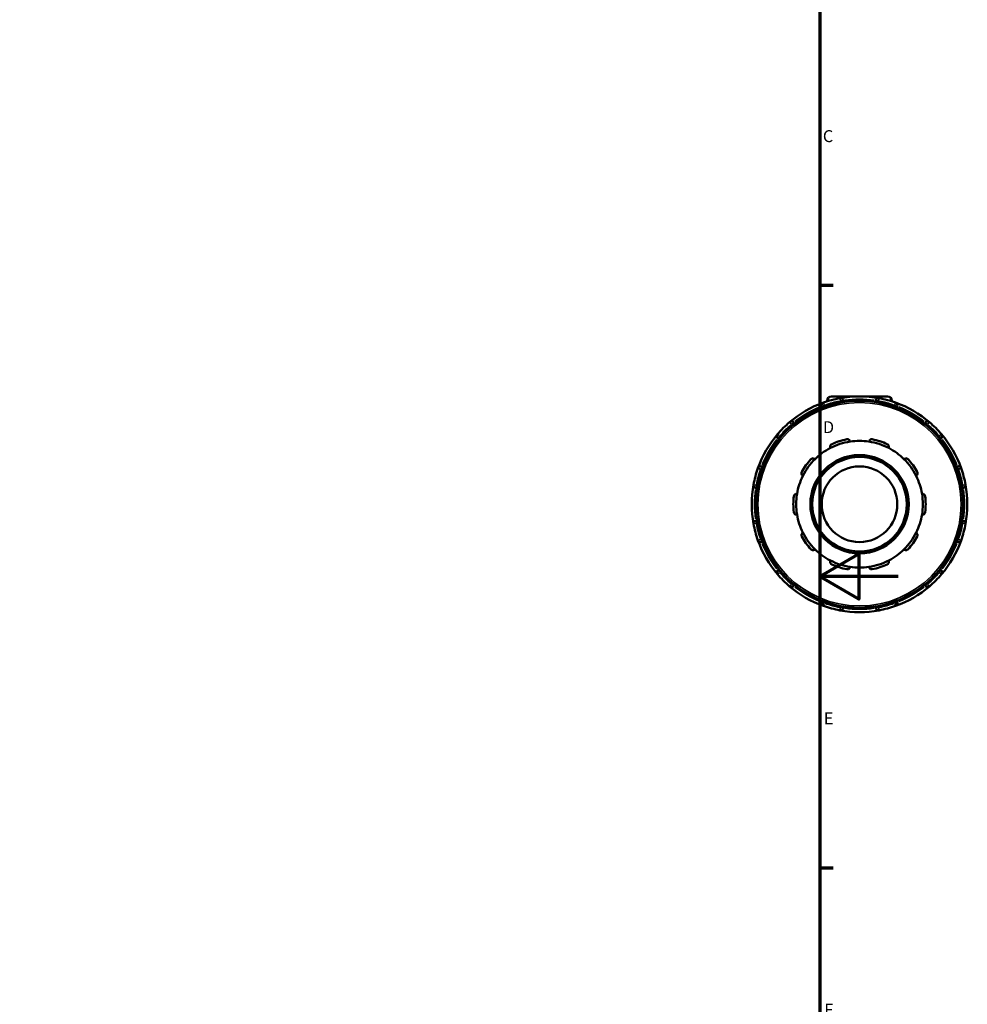
# Model space of a CAD drawing. Units: millimetres. Extents: x -93 to 901, y -388 to 764.
# Drawn here: x 617 to 859, y 188 to 439 of the extents above; entities that cross this region are included whole.
import ezdxf

# ---------------------------------------------------------------- set-up
doc = ezdxf.new("R2010")
doc.units = ezdxf.units.MM
for name, color, linetype, lineweight in [('Border (ANSI)', 7, 'Continuous', 70), ('Visible (ANSI)', 7, 'Continuous', 50), ('Visible Narrow (ANSI)', 7, 'Continuous', 35)]:
    doc.layers.add(name, color=color, linetype=linetype, lineweight=lineweight)
doc.styles.add('Note Text (ANSI)', font='tahoma.ttf')

# ---------------------------------------------------------------- blocks, each defined once
blk = doc.blocks.new('Borders Default Border')
at = {"layer": 'Border (ANSI)'}
for p, q in [((821, 371.25), (824.45, 371.25)), ((821, 222.75), (824.45, 222.75))]:
    blk.add_line(p, q, dxfattribs=at)
at = {"layer": 'Border (ANSI)', "flags": 128}
for points in [[(20, 20), (20, 574), (821, 574), (821, 20), (20, 20)], [(841, 297), (821, 297), (831, 302.77), (831, 291.23), (821, 297)]]:
    blk.add_lwpolyline(points, dxfattribs=at)
at = {"layer": 'Border (ANSI)', "char_height": 3.05, "attachment_point": 7, "style": 'Note Text (ANSI)'}
for s, insert in [('C', (821.8, 406.8)), ('D', (821.81, 332.6)), ('E', (822.05, 258.35)), ('F', (822.14, 184.1))]:
    blk.add_mtext(s, dxfattribs=dict(at, insert=insert))

msp = doc.modelspace()

# ---------------------------------------------------------------- linework, layer by layer
at = {"layer": 'Visible (ANSI)'}
for p, q in [((822.898, 341.827), (822.898, 341.661)), ((823.998, 342.927), (838.298, 342.927)), ((827.023, 341.503), (827.023, 341.761)), ((835.273, 341.761), (835.273, 341.503)), ((839.398, 341.827), (839.398, 341.661)), ((821.553, 340.296), (821.682, 340.072)), ((840.613, 340.072), (840.742, 340.296)), ((814.538, 335.947), (814.409, 336.171)), ((847.887, 336.171), (847.758, 335.947)), ((810.405, 332.167), (810.628, 332.038)), ((851.668, 332.038), (851.891, 332.167)), ((806.503, 324.893), (806.28, 325.022)), ((856.016, 325.022), (855.793, 324.893)), ((804.814, 319.552), (805.072, 319.552)), ((857.224, 319.552), (857.482, 319.552)), ((805.072, 311.302), (804.814, 311.302)), ((857.482, 311.302), (857.224, 311.302)), ((806.28, 305.833), (806.503, 305.962)), ((855.793, 305.962), (856.016, 305.833)), ((810.628, 298.817), (810.405, 298.688)), ((851.891, 298.688), (851.668, 298.817)), ((814.409, 294.684), (814.538, 294.908)), ((847.758, 294.908), (847.887, 294.684)), ((821.682, 290.783), (821.553, 290.559)), ((827.023, 289.094), (827.023, 289.352)), ((835.273, 289.352), (835.273, 289.094)), ((840.742, 290.559), (840.613, 290.783))]:
    msp.add_line(p, q, dxfattribs=at)
for radius in [26.4, 12.541, 12.059, 9.647]:
    msp.add_circle((831.148, 315.427), radius, dxfattribs=at)
for centre, radius, start, end in [((831.148, 315.427), 27.5, 100.43229, 109.56771), ((823.998, 341.827), 1.1, 90, 180), ((831.148, 315.427), 27.5, 79.56771, 100.43229), ((826.299, 341.761), 0.724, 0, 100.43229), ((835.996, 341.761), 0.724, 79.56771, 180), ((831.148, 315.427), 27.5, 70.43229, 79.56771), ((838.298, 341.827), 1.1, 0, 90), ((831.148, 315.427), 27.5, 109.56771, 130.43229), ((822.18, 340.657), 0.724, 109.56771, 210), ((831.148, 315.427), 27.5, 49.56771, 70.43229), ((840.116, 340.657), 0.724, 330, 70.43229), ((813.782, 335.809), 0.724, 30, 130.43229), ((848.514, 335.809), 0.724, 49.56771, 150), ((831.148, 315.427), 27.5, 130.43229, 139.56771), ((831.148, 315.427), 27.5, 40.43229, 49.56771), ((831.148, 315.427), 27.5, 139.56771, 160.43229), ((810.766, 332.793), 0.724, 139.56771, 240), ((831.148, 315.427), 16.158, 98.58368, 117.41632), ((831.148, 315.427), 16.882, 101.14938, 114.85062), ((831.148, 315.427), 16.158, 81.41632, 98.58368), ((831.148, 315.427), 16.158, 62.58368, 81.41632), ((831.148, 315.427), 16.882, 65.14938, 78.85062), ((851.529, 332.793), 0.724, 300, 40.43229), ((831.148, 315.427), 27.5, 19.56771, 40.43229), ((831.148, 315.427), 16.158, 117.41632, 134.58368), ((831.148, 315.427), 16.158, 45.41632, 62.58368), ((831.148, 315.427), 16.882, 137.14938, 150.85062), ((831.148, 315.427), 16.158, 134.58368, 153.41632), ((831.148, 315.427), 16.158, 26.58368, 45.41632), ((831.148, 315.427), 16.882, 29.14938, 42.85062), ((831.148, 315.427), 27.5, 160.43229, 169.56771), ((805.918, 324.395), 0.724, 60, 160.43229), ((856.378, 324.395), 0.724, 19.56771, 120), ((831.148, 315.427), 27.5, 10.43229, 19.56771), ((831.148, 315.427), 16.158, 153.41632, 170.58368), ((831.148, 315.427), 16.158, 9.41632, 26.58368), ((831.148, 315.427), 27.5, 169.56771, 190.43229), ((804.814, 320.276), 0.724, 169.56771, 270), ((857.482, 320.276), 0.724, 270, 10.43229), ((831.148, 315.427), 27.5, 349.56771, 10.43229), ((831.148, 315.427), 16.882, 173.14938, 186.85062), ((831.148, 315.427), 16.158, 170.58368, 189.41632), ((831.148, 315.427), 16.158, 350.58368, 9.41632), ((831.148, 315.427), 16.882, 353.14938, 6.85062), ((804.814, 310.579), 0.724, 90, 190.43229), ((831.148, 315.427), 16.158, 189.41632, 206.58368), ((831.148, 315.427), 16.158, 333.41632, 350.58368), ((857.482, 310.579), 0.724, 349.56771, 90), ((831.148, 315.427), 27.5, 190.43229, 199.56771), ((831.148, 315.427), 27.5, 340.43229, 349.56771), ((831.148, 315.427), 16.882, 209.14938, 222.85062), ((831.148, 315.427), 16.158, 206.58368, 225.41632), ((831.148, 315.427), 16.158, 314.58368, 333.41632), ((831.148, 315.427), 16.882, 317.14938, 330.85062), ((831.148, 315.427), 27.5, 199.56771, 220.43229), ((805.918, 306.459), 0.724, 199.56771, 300), ((831.148, 315.427), 16.158, 225.41632, 242.58368), ((831.148, 315.427), 16.158, 297.41632, 314.58368), ((831.148, 315.427), 27.5, 319.56771, 340.43229), ((856.378, 306.459), 0.724, 240, 340.43229), ((831.148, 315.427), 16.158, 242.58368, 261.41632), ((831.148, 315.427), 16.882, 245.14938, 258.85062), ((831.148, 315.427), 16.158, 261.41632, 278.58368), ((831.148, 315.427), 16.158, 278.58368, 297.41632), ((831.148, 315.427), 16.882, 281.14938, 294.85062), ((810.766, 298.062), 0.724, 120, 220.43229), ((831.148, 315.427), 27.5, 220.43229, 229.56771), ((831.148, 315.427), 27.5, 310.43229, 319.56771), ((851.529, 298.062), 0.724, 319.56771, 60), ((813.782, 295.046), 0.724, 229.56771, 330), ((831.148, 315.427), 27.5, 229.56771, 250.43229), ((831.148, 315.427), 27.5, 289.56771, 310.43229), ((848.514, 295.046), 0.724, 210, 310.43229), ((822.18, 290.197), 0.724, 150, 250.43229), ((831.148, 315.427), 27.5, 250.43229, 259.56771), ((826.299, 289.094), 0.724, 259.56771, 0), ((835.996, 289.094), 0.724, 180, 280.43229), ((831.148, 315.427), 27.5, 280.43229, 289.56771), ((840.116, 290.197), 0.724, 289.56771, 30), ((831.148, 315.427), 27.5, 259.56771, 280.43229)]:
    msp.add_arc(centre, radius, start, end, dxfattribs=at)
for points, knots in [([(827.883, 331.991), (827.934, 332.001), (827.986, 332.005), (828.088, 332.003), (828.139, 331.997), (828.284, 331.963), (828.371, 331.921), (828.523, 331.814), (828.593, 331.737), (828.691, 331.573), (828.722, 331.487), (828.736, 331.405)], [0.13642852, 0.13642852, 0.13642852, 0.13642852, 0.15181483, 0.15181483, 0.16720114, 0.16720114, 0.19797375, 0.19797375, 0.2354154, 0.2354154, 0.27057661, 0.27057661, 0.27057661, 0.27057661]), ([(833.56, 331.405), (833.574, 331.487), (833.604, 331.573), (833.702, 331.737), (833.772, 331.814), (833.925, 331.921), (834.012, 331.963), (834.157, 331.997), (834.208, 332.003), (834.31, 332.005), (834.362, 332.001), (834.412, 331.991)], [0.26014628, 0.26014628, 0.26014628, 0.26014628, 0.29530749, 0.29530749, 0.33274913, 0.33274913, 0.36352175, 0.36352175, 0.37890806, 0.37890806, 0.39429437, 0.39429437, 0.39429437, 0.39429437]), ([(823.708, 329.771), (823.671, 329.846), (823.645, 329.934), (823.628, 330.124), (823.64, 330.227), (823.7, 330.403), (823.745, 330.488), (823.843, 330.601), (823.88, 330.636), (823.962, 330.698), (824.007, 330.725), (824.053, 330.746)], [0.26014628, 0.26014628, 0.26014628, 0.26014628, 0.29530749, 0.29530749, 0.33274913, 0.33274913, 0.36352175, 0.36352175, 0.37890806, 0.37890806, 0.39429437, 0.39429437, 0.39429437, 0.39429437]), ([(838.243, 330.746), (838.289, 330.725), (838.334, 330.698), (838.415, 330.636), (838.453, 330.601), (838.55, 330.488), (838.596, 330.403), (838.656, 330.227), (838.668, 330.124), (838.651, 329.934), (838.625, 329.846), (838.588, 329.771)], [0.13642852, 0.13642852, 0.13642852, 0.13642852, 0.15181483, 0.15181483, 0.16720114, 0.16720114, 0.19797375, 0.19797375, 0.2354154, 0.2354154, 0.27057661, 0.27057661, 0.27057661, 0.27057661]), ([(818.771, 326.909), (818.806, 326.946), (818.845, 326.98), (818.929, 327.039), (818.974, 327.064), (819.111, 327.122), (819.207, 327.139), (819.393, 327.141), (819.495, 327.121), (819.67, 327.046), (819.745, 326.994), (819.805, 326.936)], [0.13642852, 0.13642852, 0.13642852, 0.13642852, 0.15181483, 0.15181483, 0.16720114, 0.16720114, 0.19797375, 0.19797375, 0.2354154, 0.2354154, 0.27057661, 0.27057661, 0.27057661, 0.27057661]), ([(842.49, 326.936), (842.55, 326.994), (842.625, 327.046), (842.801, 327.121), (842.903, 327.141), (843.089, 327.139), (843.184, 327.122), (843.321, 327.064), (843.366, 327.039), (843.45, 326.98), (843.49, 326.946), (843.524, 326.909)], [0.26014628, 0.26014628, 0.26014628, 0.26014628, 0.29530749, 0.29530749, 0.33274913, 0.33274913, 0.36352175, 0.36352175, 0.37890806, 0.37890806, 0.39429437, 0.39429437, 0.39429437, 0.39429437]), ([(816.698, 322.658), (816.624, 322.697), (816.551, 322.753), (816.426, 322.897), (816.375, 322.987), (816.32, 323.165), (816.307, 323.261), (816.319, 323.409), (816.329, 323.46), (816.359, 323.558), (816.379, 323.606), (816.404, 323.65)], [0.26014628, 0.26014628, 0.26014628, 0.26014628, 0.29530749, 0.29530749, 0.33274913, 0.33274913, 0.36352175, 0.36352175, 0.37890806, 0.37890806, 0.39429437, 0.39429437, 0.39429437, 0.39429437]), ([(845.892, 323.65), (845.917, 323.606), (845.937, 323.558), (845.967, 323.46), (845.976, 323.409), (845.989, 323.261), (845.976, 323.165), (845.921, 322.987), (845.87, 322.897), (845.745, 322.753), (845.672, 322.697), (845.598, 322.658)], [0.13642852, 0.13642852, 0.13642852, 0.13642852, 0.15181483, 0.15181483, 0.16720114, 0.16720114, 0.19797375, 0.19797375, 0.2354154, 0.2354154, 0.27057661, 0.27057661, 0.27057661, 0.27057661]), ([(814.386, 317.441), (814.393, 317.492), (814.404, 317.543), (814.438, 317.64), (814.46, 317.686), (814.536, 317.813), (814.604, 317.883), (814.753, 317.995), (814.847, 318.038), (815.033, 318.081), (815.124, 318.083), (815.207, 318.071)], [0.13642852, 0.13642852, 0.13642852, 0.13642852, 0.15181483, 0.15181483, 0.16720114, 0.16720114, 0.19797375, 0.19797375, 0.2354154, 0.2354154, 0.27057661, 0.27057661, 0.27057661, 0.27057661]), ([(847.089, 318.071), (847.171, 318.083), (847.263, 318.081), (847.449, 318.038), (847.543, 317.995), (847.692, 317.883), (847.759, 317.813), (847.836, 317.686), (847.858, 317.64), (847.891, 317.543), (847.903, 317.492), (847.909, 317.441)], [0.26014628, 0.26014628, 0.26014628, 0.26014628, 0.29530749, 0.29530749, 0.33274913, 0.33274913, 0.36352175, 0.36352175, 0.37890806, 0.37890806, 0.39429437, 0.39429437, 0.39429437, 0.39429437]), ([(815.207, 312.784), (815.124, 312.772), (815.033, 312.774), (814.847, 312.817), (814.753, 312.86), (814.604, 312.972), (814.536, 313.041), (814.46, 313.169), (814.438, 313.215), (814.404, 313.312), (814.393, 313.363), (814.386, 313.414)], [0.26014628, 0.26014628, 0.26014628, 0.26014628, 0.29530749, 0.29530749, 0.33274913, 0.33274913, 0.36352175, 0.36352175, 0.37890806, 0.37890806, 0.39429437, 0.39429437, 0.39429437, 0.39429437]), ([(847.909, 313.414), (847.903, 313.363), (847.891, 313.312), (847.858, 313.215), (847.836, 313.169), (847.759, 313.041), (847.692, 312.972), (847.543, 312.86), (847.449, 312.817), (847.263, 312.774), (847.171, 312.772), (847.089, 312.784)], [0.13642852, 0.13642852, 0.13642852, 0.13642852, 0.15181483, 0.15181483, 0.16720114, 0.16720114, 0.19797375, 0.19797375, 0.2354154, 0.2354154, 0.27057661, 0.27057661, 0.27057661, 0.27057661]), ([(816.404, 307.204), (816.379, 307.249), (816.359, 307.297), (816.329, 307.395), (816.319, 307.445), (816.307, 307.594), (816.32, 307.69), (816.375, 307.868), (816.426, 307.958), (816.551, 308.102), (816.624, 308.157), (816.698, 308.196)], [0.13642852, 0.13642852, 0.13642852, 0.13642852, 0.15181483, 0.15181483, 0.16720114, 0.16720114, 0.19797375, 0.19797375, 0.2354154, 0.2354154, 0.27057661, 0.27057661, 0.27057661, 0.27057661]), ([(845.598, 308.196), (845.672, 308.157), (845.745, 308.102), (845.87, 307.958), (845.921, 307.868), (845.976, 307.69), (845.989, 307.594), (845.976, 307.445), (845.967, 307.395), (845.937, 307.297), (845.917, 307.249), (845.892, 307.204)], [0.26014628, 0.26014628, 0.26014628, 0.26014628, 0.29530749, 0.29530749, 0.33274913, 0.33274913, 0.36352175, 0.36352175, 0.37890806, 0.37890806, 0.39429437, 0.39429437, 0.39429437, 0.39429437]), ([(819.805, 303.919), (819.745, 303.861), (819.67, 303.809), (819.495, 303.734), (819.393, 303.713), (819.207, 303.716), (819.111, 303.733), (818.974, 303.791), (818.929, 303.816), (818.845, 303.874), (818.806, 303.909), (818.771, 303.946)], [0.26014628, 0.26014628, 0.26014628, 0.26014628, 0.29530749, 0.29530749, 0.33274913, 0.33274913, 0.36352175, 0.36352175, 0.37890806, 0.37890806, 0.39429437, 0.39429437, 0.39429437, 0.39429437]), ([(843.524, 303.946), (843.49, 303.909), (843.45, 303.874), (843.366, 303.816), (843.321, 303.791), (843.184, 303.733), (843.089, 303.716), (842.903, 303.713), (842.801, 303.734), (842.625, 303.809), (842.55, 303.861), (842.49, 303.919)], [0.13642852, 0.13642852, 0.13642852, 0.13642852, 0.15181483, 0.15181483, 0.16720114, 0.16720114, 0.19797375, 0.19797375, 0.2354154, 0.2354154, 0.27057661, 0.27057661, 0.27057661, 0.27057661]), ([(824.053, 300.109), (824.007, 300.13), (823.962, 300.157), (823.88, 300.219), (823.843, 300.254), (823.745, 300.366), (823.7, 300.452), (823.64, 300.628), (823.628, 300.731), (823.645, 300.921), (823.671, 301.009), (823.708, 301.084)], [0.13642852, 0.13642852, 0.13642852, 0.13642852, 0.15181483, 0.15181483, 0.16720114, 0.16720114, 0.19797375, 0.19797375, 0.2354154, 0.2354154, 0.27057661, 0.27057661, 0.27057661, 0.27057661]), ([(828.736, 299.45), (828.722, 299.367), (828.691, 299.281), (828.593, 299.118), (828.523, 299.041), (828.371, 298.934), (828.284, 298.892), (828.139, 298.858), (828.088, 298.852), (827.986, 298.85), (827.934, 298.854), (827.883, 298.864)], [0.26014628, 0.26014628, 0.26014628, 0.26014628, 0.29530749, 0.29530749, 0.33274913, 0.33274913, 0.36352175, 0.36352175, 0.37890806, 0.37890806, 0.39429437, 0.39429437, 0.39429437, 0.39429437]), ([(834.412, 298.864), (834.362, 298.854), (834.31, 298.85), (834.208, 298.852), (834.157, 298.858), (834.012, 298.892), (833.925, 298.934), (833.772, 299.041), (833.702, 299.118), (833.604, 299.281), (833.574, 299.367), (833.56, 299.45)], [0.13642852, 0.13642852, 0.13642852, 0.13642852, 0.15181483, 0.15181483, 0.16720114, 0.16720114, 0.19797375, 0.19797375, 0.2354154, 0.2354154, 0.27057661, 0.27057661, 0.27057661, 0.27057661]), ([(838.588, 301.084), (838.625, 301.009), (838.651, 300.921), (838.668, 300.731), (838.656, 300.628), (838.596, 300.452), (838.55, 300.366), (838.453, 300.254), (838.415, 300.219), (838.334, 300.157), (838.289, 300.13), (838.243, 300.109)], [0.26014628, 0.26014628, 0.26014628, 0.26014628, 0.29530749, 0.29530749, 0.33274913, 0.33274913, 0.36352175, 0.36352175, 0.37890806, 0.37890806, 0.39429437, 0.39429437, 0.39429437, 0.39429437])]:
    msp.add_open_spline(points, degree=3, knots=knots, dxfattribs=at)
at = {"layer": 'Visible Narrow (ANSI)'}
for p, q in [((823.395, 341.827), (822.899, 341.827)), ((826.289, 341.817), (826.169, 342.471)), ((826.299, 341.742), (826.299, 341.397)), ((826.356, 341.761), (827.021, 341.761)), ((835.275, 341.761), (835.94, 341.761)), ((835.996, 341.397), (835.996, 341.742)), ((836.127, 342.471), (836.007, 341.817)), ((839.396, 341.827), (838.901, 341.827)), ((821.555, 340.297), (822.131, 340.629)), ((821.938, 341.337), (822.161, 340.711)), ((822.362, 340.342), (822.189, 340.641)), ((840.106, 340.641), (839.934, 340.342)), ((840.135, 340.711), (840.357, 341.337)), ((840.165, 340.629), (840.74, 340.297)), ((813.745, 335.852), (813.314, 336.358)), ((813.792, 335.792), (813.964, 335.494)), ((813.831, 335.837), (814.407, 336.17)), ((847.889, 336.17), (848.465, 335.837)), ((848.332, 335.494), (848.504, 335.792)), ((848.981, 336.358), (848.551, 335.852)), ((810.217, 333.261), (810.723, 332.83)), ((810.406, 332.169), (810.738, 332.744)), ((811.081, 332.611), (810.783, 332.784)), ((851.513, 332.784), (851.214, 332.611)), ((851.558, 332.744), (851.89, 332.169)), ((851.573, 332.83), (852.078, 333.261)), ((805.864, 324.414), (805.238, 324.637)), ((805.934, 324.386), (806.233, 324.213)), ((805.946, 324.445), (806.278, 325.02)), ((856.017, 325.02), (856.35, 324.445)), ((856.063, 324.213), (856.361, 324.386)), ((857.058, 324.637), (856.431, 324.414)), ((804.105, 320.406), (804.758, 320.286)), ((804.814, 319.555), (804.814, 320.219)), ((805.178, 320.276), (804.833, 320.276)), ((857.463, 320.276), (857.118, 320.276)), ((857.482, 320.219), (857.482, 319.555)), ((857.538, 320.286), (858.191, 320.406)), ((804.814, 310.636), (804.814, 311.3)), ((857.482, 311.3), (857.482, 310.636)), ((804.758, 310.569), (804.105, 310.448)), ((804.833, 310.579), (805.178, 310.579)), ((857.118, 310.579), (857.463, 310.579)), ((858.191, 310.448), (857.538, 310.569)), ((805.238, 306.218), (805.864, 306.44)), ((806.233, 306.641), (805.934, 306.469)), ((806.278, 305.835), (805.946, 306.41)), ((856.35, 306.41), (856.017, 305.835)), ((856.361, 306.469), (856.063, 306.641)), ((856.431, 306.44), (857.058, 306.218)), ((810.723, 298.025), (810.217, 297.594)), ((810.738, 298.111), (810.406, 298.686)), ((810.783, 298.071), (811.081, 298.243)), ((851.214, 298.243), (851.513, 298.071)), ((851.89, 298.686), (851.558, 298.111)), ((852.078, 297.594), (851.573, 298.025)), ((813.314, 294.497), (813.745, 295.003)), ((813.964, 295.361), (813.792, 295.062)), ((814.407, 294.685), (813.831, 295.017)), ((848.465, 295.017), (847.889, 294.685)), ((848.504, 295.062), (848.332, 295.361)), ((848.551, 295.003), (848.981, 294.497)), ((822.131, 290.226), (821.555, 290.558)), ((822.161, 290.144), (821.938, 289.518)), ((822.189, 290.214), (822.362, 290.512)), ((826.169, 288.384), (826.289, 289.038)), ((826.299, 289.457), (826.299, 289.113)), ((827.021, 289.094), (826.356, 289.094)), ((835.94, 289.094), (835.275, 289.094)), ((835.996, 289.113), (835.996, 289.457)), ((836.007, 289.038), (836.127, 288.384)), ((839.934, 290.512), (840.106, 290.214)), ((840.357, 289.518), (840.135, 290.144)), ((840.74, 290.558), (840.165, 290.226))]:
    msp.add_line(p, q, dxfattribs=at)
msp.add_circle((831.148, 315.427), 25.918, dxfattribs=at)
for start, end in [(100.88906, 109.11094), (82.00432, 97.99568), (70.88906, 79.11094), (112.00432, 127.99568), (52.00432, 67.99568), (130.88906, 139.11094), (40.88906, 49.11094), (142.00432, 157.99568), (22.00432, 37.99568), (160.88906, 169.11094), (10.88906, 19.11094), (172.00432, 187.99568), (352.00432, 7.99568), (190.88906, 199.11094), (340.88906, 349.11094), (202.00432, 217.99568), (322.00432, 337.99568), (220.88906, 229.11094), (310.88906, 319.11094), (232.00432, 247.99568), (292.00432, 307.99568), (250.88906, 259.11094), (262.00432, 277.99568), (280.88906, 289.11094)]:
    msp.add_arc((831.148, 315.427), 26.776, start, end, dxfattribs=at)

# ---------------------------------------------------------------- block references
msp.add_blockref('Borders Default Border', (0, 0))

doc.saveas('drawing.dxf')
